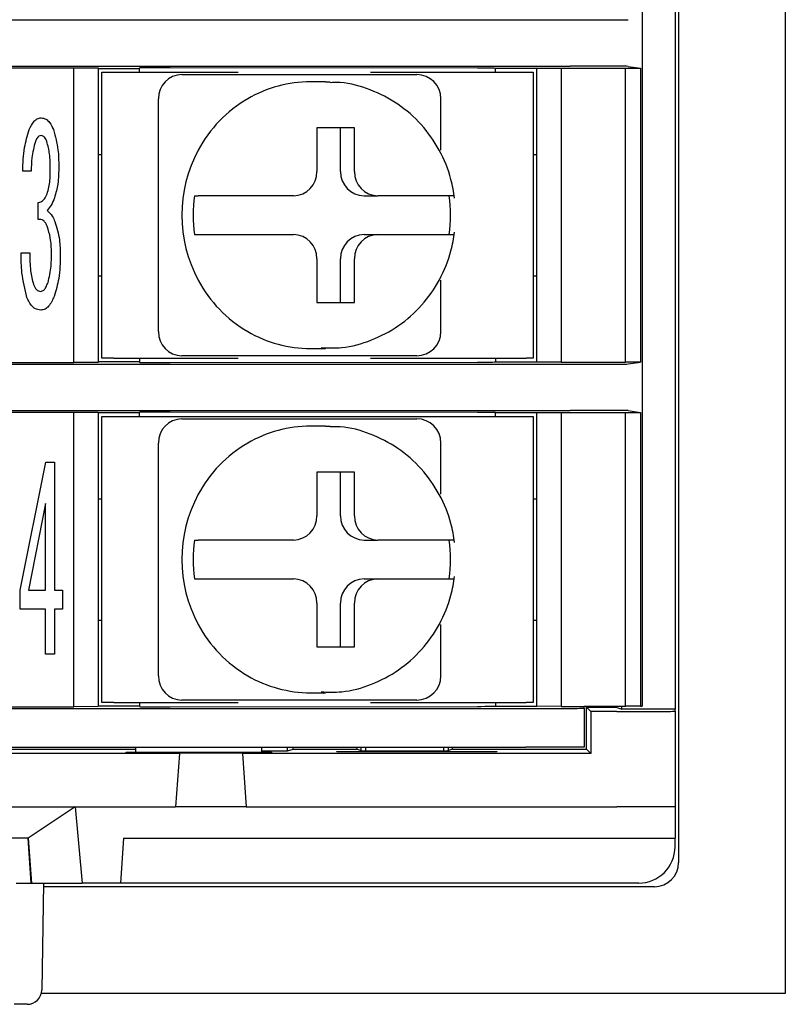
# Model space of a CAD drawing. Units: millimetres. Extents: x 53 to 660, y 20 to 326.
# Drawn here: x 443 to 459, y 94 to 114 of the extents above; entities that cross this region are included whole.
import ezdxf

# ---------------------------------------------------------------- set-up
doc = ezdxf.new("R2010")
doc.units = ezdxf.units.MM

msp = doc.modelspace()

# ---------------------------------------------------------------- linework, layer by layer
at = {"color": 7, "linetype": 'Continuous'}
for p, q in [((458.79762074, 190.20605301), (458.79762074, 94.20605217)), ((456.59762075, 187.50605201), (456.59762075, 96.90605317)), ((455.84761923, 184.28105329), (455.84761923, 100.13105189)), ((456.52261949, 184.34270312), (456.52261949, 100.06940206)), ((428.40327336, 114.28131004), (454.3570449, 114.28131004)), ((428.40327336, 113.33079477), (454.3570449, 113.33079477)), ((455.55631643, 113.32473186), (455.81133118, 113.28649362)), ((441.43071598, 113.29440427), (444.12262192, 113.29440427)), ((444.12262192, 113.29440427), (444.62261921, 113.29178726)), ((444.12262192, 107.21770142), (444.12262192, 113.29440427)), ((444.62261921, 113.29178726), (444.62261921, 107.2203203)), ((444.62261921, 113.28406287), (445.4726187, 113.28406287)), ((444.69762048, 107.30605413), (444.69762048, 113.20605343)), ((444.69762048, 113.20605343), (444.94938305, 113.20605343)), ((444.94938305, 113.20605343), (447.51026308, 113.20605343)), ((445.4812949, 113.29227899), (445.4726187, 113.28707476)), ((445.4726187, 113.20605343), (445.4726187, 113.28707476)), ((452.44771814, 113.28589385), (446.11068642, 113.29478611)), ((446.34990221, 113.15605258), (446.55695757, 113.15605258)), ((446.55695757, 113.15605258), (447.57835394, 113.15605258)), ((450.17200535, 113.15605258), (451.19340172, 113.15605258)), ((450.24009621, 113.20605343), (453.44938537, 113.20605343)), ((452.82240039, 113.28092245), (452.8182914, 113.28338859)), ((453.67261967, 113.28092245), (452.82240039, 113.28092245)), ((452.82262018, 113.20605343), (452.82262018, 113.28092245)), ((453.44938537, 113.20605343), (453.59762213, 113.20605343)), ((453.59762213, 113.20605343), (453.59762213, 107.30605413)), ((453.67261967, 113.28550269), (454.17262068, 113.28812157)), ((453.67261967, 107.22660114), (453.67261967, 113.28550269)), ((454.17262068, 113.28812157), (455.50047806, 113.28812157)), ((454.17262068, 113.28812157), (454.17262068, 107.22398226)), ((455.50047806, 113.28812157), (455.81133118, 113.28649362)), ((455.50047806, 107.22398226), (455.50047806, 113.28812157)), ((455.81133118, 113.28649362), (455.81133118, 107.22561022)), ((449.31517368, 113.0060519), (449.00458878, 113.0060519)), ((449.31517368, 113.0060519), (449.4062086, 113.00443699)), ((445.86694068, 107.85605227), (445.86694068, 112.65605343)), ((451.69340274, 111.59862419), (451.69340274, 112.65605343)), ((449.90859753, 112.05605258), (449.13585684, 112.05605258)), ((449.13585684, 112.05605258), (449.13585684, 111.15605225)), ((449.62389594, 111.15605225), (449.62389594, 112.05605258)), ((449.90859753, 111.15605225), (449.90859753, 112.05605258)), ((444.62261921, 111.50605259), (444.69762048, 111.50605259)), ((453.59762213, 111.50605259), (453.67261967, 111.50605259)), ((443.24070787, 111.1650749), (443.06666231, 111.1650749)), ((443.3831071, 110.16827663), (443.3831071, 110.5141065)), ((446.60948044, 110.65605124), (446.68712667, 110.65605124)), ((448.6528953, 110.65605124), (447.67872444, 110.65605124)), ((450.1068612, 110.65605124), (450.39156279, 110.65605124)), ((451.36572993, 110.65605124), (450.39156279, 110.65605124)), ((446.60948044, 109.8560526), (446.68712667, 109.8560526)), ((447.67872444, 109.8560526), (448.6528953, 109.8560526)), ((450.1068612, 109.8560526), (450.39156279, 109.8560526)), ((450.39156279, 109.8560526), (451.36572993, 109.8560526)), ((443.0350197, 109.4766206), (443.21659779, 109.4766206)), ((449.13585684, 109.35605158), (449.13585684, 108.45605125)), ((449.62389594, 108.45605125), (449.62389594, 109.35605158)), ((449.90859753, 108.45605125), (449.90859753, 109.35605158)), ((444.62261921, 109.00605311), (444.69762048, 109.00605311)), ((451.69340274, 107.85605227), (451.69340274, 108.91347965)), ((453.59762213, 109.00605311), (453.67261967, 109.00605311)), ((449.13585684, 108.45605125), (449.90859753, 108.45605125)), ((449.00458878, 107.50605379), (449.31517368, 107.50605379)), ((449.31517368, 107.50605379), (449.22413877, 107.50766685)), ((441.43071598, 107.21770142), (444.12262192, 107.21770142)), ((444.62261921, 107.2203203), (444.12262192, 107.21770142)), ((445.4726187, 107.22804283), (444.62261921, 107.22804283)), ((444.94938305, 107.30605413), (444.69762048, 107.30605413)), ((444.94938305, 107.30605413), (447.51026308, 107.30605413)), ((445.4726187, 107.30605413), (445.4726187, 107.2250328)), ((445.4726187, 107.2250328), (445.4812949, 107.21982484)), ((446.11068642, 107.21732144), (452.44771814, 107.22620999)), ((446.55695757, 107.35605126), (446.34990221, 107.35605126)), ((447.57835394, 107.35605126), (446.55695757, 107.35605126)), ((451.19340172, 107.35605126), (450.17200535, 107.35605126)), ((450.24009621, 107.30605413), (453.44938537, 107.30605413)), ((452.8182914, 107.22871711), (452.82240039, 107.23118325)), ((452.82240039, 107.23118325), (453.67261967, 107.23118325)), ((452.82262018, 107.30605413), (452.82262018, 107.23118325)), ((453.59762213, 107.30605413), (453.44938537, 107.30605413)), ((454.17262068, 107.22398226), (453.67261967, 107.22660114)), ((454.17262068, 107.22398226), (455.50047806, 107.22398226)), ((455.81133118, 107.22561022), (455.50047806, 107.22398226)), ((455.55631643, 107.18737384), (455.81133118, 107.22561022)), ((428.40327336, 107.18130906), (454.3570449, 107.18130906)), ((428.40327336, 106.23079379), (454.3570449, 106.23079379)), ((455.55631643, 106.22473275), (455.81133118, 106.18649264)), ((441.43071598, 106.19440516), (444.12262192, 106.19440516)), ((444.12262192, 106.19440516), (444.62261921, 106.19178628)), ((444.12262192, 100.11770045), (444.12262192, 106.19440516)), ((444.62261921, 106.19178628), (444.62261921, 100.12031933)), ((444.62261921, 106.18406375), (445.4726187, 106.18406375)), ((444.69762048, 100.20605316), (444.69762048, 106.10605245)), ((444.69762048, 106.10605245), (444.94938305, 106.10605245)), ((444.94938305, 106.10605245), (453.44938537, 106.10605245)), ((445.4812949, 106.19227802), (445.4726187, 106.18707379)), ((445.4726187, 106.10605245), (445.4726187, 106.18707379)), ((452.44771814, 106.18589287), (446.11068642, 106.19478514)), ((446.34990221, 106.0560516), (446.55695757, 106.0560516)), ((446.55695757, 106.0560516), (447.57835394, 106.0560516)), ((450.17200535, 106.0560516), (451.19340172, 106.0560516)), ((452.82240039, 106.18092333), (452.8182914, 106.18338947)), ((453.67261967, 106.18092333), (452.82240039, 106.18092333)), ((452.82262018, 106.10605245), (452.82262018, 106.18092333)), ((453.44938537, 106.10605245), (453.59762213, 106.10605245)), ((453.59762213, 106.10605245), (453.59762213, 100.20605316)), ((453.67261967, 106.18550171), (454.17262068, 106.18812059)), ((453.67261967, 100.12660017), (453.67261967, 106.18550171)), ((454.17262068, 106.18812059), (455.50047806, 106.18812059)), ((454.17262068, 106.18812059), (454.17262068, 100.12398501)), ((455.50047806, 106.18812059), (455.81133118, 106.18649264)), ((455.50047806, 100.13105189), (455.50047806, 106.18812059)), ((455.81133118, 106.18649264), (455.81133118, 100.13105189)), ((449.31517368, 105.90605279), (449.00458878, 105.90605279)), ((449.31517368, 105.90605279), (449.4062086, 105.90443601)), ((445.86694068, 100.75605129), (445.86694068, 105.55605431)), ((451.69340274, 104.49862321), (451.69340274, 105.55605431)), ((443.01090962, 102.51902257), (443.54132762, 105.16358753)), ((443.54132762, 105.16358753), (443.72290572, 105.16358753)), ((443.72290572, 105.16358753), (443.72290572, 102.51902257)), ((449.90859753, 104.95605161), (449.13585684, 104.95605161)), ((449.13585684, 104.95605161), (449.13585684, 104.05605127)), ((449.62389594, 104.05605127), (449.62389594, 104.95605161)), ((449.90859753, 104.05605127), (449.90859753, 104.95605161)), ((444.62261921, 104.40605347), (444.69762048, 104.40605347)), ((453.59762213, 104.40605347), (453.67261967, 104.40605347)), ((443.53605634, 104.30918847), (443.18495145, 102.51902257)), ((443.53605634, 102.51902257), (443.53605634, 104.30918847)), ((446.60948044, 103.55605399), (446.68712667, 103.55605399)), ((448.6528953, 103.55605399), (447.67872444, 103.55605399)), ((450.1068612, 103.55605399), (450.39156279, 103.55605399)), ((451.36572993, 103.55605399), (450.39156279, 103.55605399)), ((446.60948044, 102.75605162), (446.68712667, 102.75605162)), ((447.67872444, 102.75605162), (448.6528953, 102.75605162)), ((450.1068612, 102.75605162), (450.39156279, 102.75605162)), ((450.39156279, 102.75605162), (451.36572993, 102.75605162)), ((443.01090962, 102.13326131), (443.01090962, 102.51902257)), ((443.18495145, 102.51902257), (443.53605634, 102.51902257)), ((443.72290572, 102.51902257), (443.88941875, 102.51902257)), ((443.88941875, 102.51902257), (443.88941875, 102.13326131)), ((449.13585684, 102.25605433), (449.13585684, 101.356054)), ((449.62389594, 101.356054), (449.62389594, 102.25605433)), ((449.90859753, 101.356054), (449.90859753, 102.25605433)), ((443.53605634, 102.13326131), (443.01090962, 102.13326131)), ((443.53605634, 101.19899948), (443.53605634, 102.13326131)), ((443.88941875, 102.13326131), (443.72290572, 102.13326131)), ((443.72290572, 102.13326131), (443.72290572, 101.19899948)), ((444.62261921, 101.90605213), (444.69762048, 101.90605213)), ((451.69340274, 100.75605129), (451.69340274, 101.81347867)), ((453.59762213, 101.90605213), (453.67261967, 101.90605213)), ((449.13585684, 101.356054), (449.90859753, 101.356054)), ((443.72290572, 101.19899948), (443.53605634, 101.19899948)), ((449.00458878, 100.40605282), (449.31517368, 100.40605282)), ((449.31517368, 100.40605282), (449.22413877, 100.40766959)), ((441.43071598, 100.11770045), (444.12262192, 100.11770045)), ((444.62261921, 100.12031933), (444.12262192, 100.11770045)), ((445.4726187, 100.12804185), (444.62261921, 100.12804185)), ((444.94938305, 100.20605316), (444.69762048, 100.20605316)), ((444.94938305, 100.20605316), (447.51026308, 100.20605316)), ((445.4726187, 100.20605316), (445.4726187, 100.12503182)), ((445.4726187, 100.12503182), (445.4812949, 100.11982759)), ((446.11068642, 100.11732047), (452.44771814, 100.12620901)), ((446.55695757, 100.256054), (446.34990221, 100.256054)), ((447.57835394, 100.256054), (446.55695757, 100.256054)), ((451.19340172, 100.256054), (450.17200535, 100.256054)), ((450.24009621, 100.20605316), (453.44938537, 100.20605316)), ((452.8182914, 100.12871613), (452.82240039, 100.13118227)), ((452.82240039, 100.13118227), (453.67261967, 100.13118227)), ((452.82262018, 100.20605316), (452.82262018, 100.13118227)), ((453.59762213, 100.20605316), (453.44938537, 100.20605316)), ((454.17262068, 100.12398501), (453.67261967, 100.12660017)), ((454.17262068, 100.12398501), (454.64762127, 100.12398501)), ((454.64762127, 100.13105189), (455.50047806, 100.13105189)), ((454.64762127, 100.12398501), (454.64762127, 100.13105189)), ((454.64762127, 100.08759265), (454.64762127, 100.12398501)), ((455.30262044, 100.10605146), (455.30262044, 100.13105189)), ((455.42480624, 100.06940206), (455.42480624, 100.13105189)), ((455.81133118, 100.13105189), (455.50047806, 100.13105189)), ((455.81133118, 100.13105189), (455.84761923, 100.13105189)), ((430.14762005, 100.08131181), (453.44761959, 100.08131181)), ((454.64762127, 100.08759265), (454.64762127, 99.2810524)), ((454.78453687, 100.01913299), (454.69762212, 100.10605146)), ((454.69762212, 100.10605146), (455.30262044, 100.10605146)), ((454.69762212, 99.24297248), (454.69762212, 100.10605146)), ((455.32262152, 100.01913299), (454.78453687, 100.01913299)), ((454.78453687, 100.01913299), (454.78453687, 99.15605401)), ((455.30262044, 100.10605146), (455.42480624, 100.06940206)), ((456.52261949, 100.06940206), (455.42480624, 100.06940206)), ((456.52261949, 100.02541756), (456.52261949, 100.06940206)), ((456.52261949, 100.02541756), (456.52261949, 98.05605402)), ((446.29762149, 99.15605401), (428.76070192, 99.15605401)), ((430.14762005, 99.2810524), (453.44761959, 99.2810524)), ((437.43023476, 99.24297248), (445.39762115, 99.24297248)), ((445.19762149, 99.17175983), (445.19842616, 99.18327471)), ((448.19762012, 99.17175983), (445.19762149, 99.17175983)), ((445.19842616, 99.18327471), (445.39762115, 99.18327471)), ((445.39762115, 99.17175983), (445.39762115, 99.2810524)), ((446.29762149, 99.15605401), (446.22070169, 98.05605402)), ((447.59762114, 99.16233485), (446.29762149, 99.16233485)), ((446.29762149, 99.16233485), (446.29762149, 99.15605401)), ((447.59762114, 99.15605401), (447.59762114, 99.16233485)), ((454.78453687, 99.15605401), (447.59762114, 99.15605401)), ((447.59762114, 99.15605401), (447.67453721, 98.05605402)), ((447.99762046, 99.17175983), (447.99762046, 99.2810524)), ((447.99762046, 99.20736616), (448.52892509, 99.20736616)), ((447.99762046, 99.18327471), (448.19681546, 99.18327471)), ((448.19681546, 99.18327471), (448.19762012, 99.17175983)), ((448.52892509, 99.20736616), (448.52892509, 99.2810524)), ((448.52892509, 99.20736616), (448.64762029, 99.24297248)), ((448.64762029, 99.24297248), (448.64762029, 99.2810524)), ((448.64762029, 99.24297248), (449.96500587, 99.24297248)), ((449.54762062, 99.18694412), (449.54820549, 99.19531857)), ((452.84762061, 99.18694412), (449.54762062, 99.18694412)), ((449.54820549, 99.19531857), (452.84703574, 99.19531857)), ((449.96500587, 99.24297248), (449.96500587, 99.2810524)), ((449.96500587, 99.24297248), (450.06641573, 99.20631935)), ((450.04762164, 99.21311056), (450.04762164, 99.2810524)), ((450.06641573, 99.20631935), (451.82882449, 99.20631935)), ((450.1476196, 99.20631935), (450.1476196, 99.2810524)), ((451.74762061, 99.2810524), (451.74762061, 99.20631935)), ((451.93023434, 99.24297248), (451.82882449, 99.20631935)), ((451.84761858, 99.21311056), (451.84761858, 99.2810524)), ((451.93023434, 99.24297248), (451.93023434, 99.2810524)), ((451.93023434, 99.24297248), (454.69762212, 99.24297248)), ((452.84703574, 99.19531857), (452.84762061, 99.18694412)), ((454.64762127, 99.2810524), (453.44761959, 99.2810524)), ((454.78453687, 99.15605401), (454.69762212, 99.24297248)), ((422.17453862, 98.05605402), (446.22070169, 98.05605402)), ((444.14776391, 98.05605402), (443.18003407, 97.40730589)), ((444.14776391, 98.05605402), (444.29533383, 96.48105343)), ((447.67453721, 98.05605402), (446.22070169, 98.05605402)), ((447.67453721, 98.05605402), (455.32262152, 98.05605402)), ((456.52261949, 98.05605402), (455.32262152, 98.05605402)), ((456.52261949, 98.05605402), (456.52261949, 97.40605419)), ((443.18012348, 97.40605419), (440.31511819, 97.40605419)), ((443.16975599, 97.40605419), (443.23441586, 96.48105343)), ((443.18003407, 97.40730589), (443.24479452, 96.48105343)), ((443.18003407, 97.40730589), (443.18012348, 97.40605419)), ((445.14762065, 97.40605419), (445.08293843, 96.48105343)), ((445.14762065, 97.40605419), (456.52261949, 97.40605419)), ((456.52261949, 97.23105123), (456.52261949, 97.40605419)), ((442.93478331, 96.48105343), (443.23441586, 96.48105343)), ((443.23441586, 96.48105343), (443.24479452, 96.48105343)), ((443.24479452, 96.48105343), (444.29533383, 96.48105343)), ((443.49761879, 96.48105343), (443.45912909, 94.27581569)), ((445.08293843, 96.48105343), (444.29533383, 96.48105343)), ((455.77262169, 96.48105343), (445.08293843, 96.48105343)), ((456.09761974, 96.40605216), (443.49631122, 96.40605216)), ((458.79762074, 94.20605217), (443.44964823, 94.20605217)), ((443.15917244, 93.98105209), (442.89114526, 93.98105209))]:
    msp.add_line(p, q, dxfattribs=at)
for centre, radius, start, end in [((446.3585688, 112.6644295), 0.49169947, 91.009934765, 180.976076914), ((451.19340215, 112.65605259), 0.5, 0, 90), ((449.00698366, 110.41965874), 2.58639428, 90.053053164, 120.15419859), ((449.06950731, 110.31870158), 2.70509908, 120.225133571, 151.76091535), ((449.18112187, 110.25605192), 2.83307318, 151.712731475, 208.287268525), ((448.64422574, 111.14767723), 0.49170243, 271.010275525, 0.97594947), ((450.11553236, 111.14768244), 0.49170766, 179.024668001, 268.989548684), ((450.40023395, 111.14768244), 0.49170766, 179.024668001, 268.989548684), ((449.42705144, 110.25605192), 2.84582252, 171.919940721, 188.080059279), ((449.04800347, 110.25605192), 2.84582252, 351.919940721, 8.080059279), ((448.64422788, 109.36442868), 0.49170032, 359.023805148, 88.989969857), ((450.11553022, 109.36442347), 0.49170555, 91.010205941, 180.975577374), ((450.40023181, 109.36442347), 0.49170555, 91.010205941, 180.975577374), ((449.06952891, 110.19342723), 2.70512992, 208.239334287, 239.774717657), ((446.35857177, 107.84767725), 0.49170243, 179.02405053, 268.989724475), ((449.00698406, 110.09244845), 2.58639577, 239.845810298, 269.946937948), ((451.19340215, 107.85605259), 0.5, 270, 0), ((446.35856582, 105.56443142), 0.49169651, 91.009594008, 180.976204356), ((451.19340215, 105.55605259), 0.5, 0, 90), ((449.00699571, 103.31961495), 2.58643895, 90.05331929, 120.153932464), ((449.06951058, 103.21870157), 2.7051015, 120.225183725, 151.760966061), ((449.18112187, 103.15605094), 2.83307318, 151.712731475, 208.287268525), ((448.64423327, 104.04767264), 0.49169496, 271.009413917, 0.976384446), ((450.11552484, 104.04767785), 0.4917002, 179.024233028, 268.990410288), ((450.40022643, 104.04767785), 0.4917002, 179.024233028, 268.990410288), ((449.42708369, 103.1560528), 2.84585471, 171.919994841, 188.080005159), ((449.04797123, 103.1560528), 2.84585471, 351.919994841, 8.080005159), ((448.64423169, 102.26443144), 0.49169651, 359.023795644, 88.990405992), ((450.11552641, 102.26442623), 0.49170175, 91.009769813, 180.975586871), ((450.400228, 102.26442623), 0.49170175, 91.009769813, 180.975586871), ((449.06952891, 103.09342626), 2.70512992, 208.239334287, 239.774717657), ((446.35856425, 100.74767266), 0.49169496, 179.023615554, 268.990586082), ((449.00698406, 102.99244748), 2.58639577, 239.845810298, 269.946937948), ((451.19340215, 100.75605259), 0.5, 270, 0), ((455.77262033, 97.23105259), 0.75, 270, 0), ((456.09762033, 96.90605259), 0.5, 270, 0), ((443.15917348, 94.28105259), 0.3, 270, 359)]:
    msp.add_arc(centre, radius, start, end, dxfattribs=at)
for centre, major_axis, start_param, end_param in [((454.35704649, 114.2875935), (1.2, 0), 4.7123889804, 6.2482787221), ((454.35704649, 113.32451169), (1.2, 0), 0.034906585, 1.5707963268), ((445.98127712, 113.2922566), (0.5, 0), 1.308996939, 3.1328660073), ((452.31830954, 113.2833658), (0.5, 0), 0.0087266463, 1.308996939), ((445.98127712, 107.21984858), (0.5, 0), 3.1503192999, 4.9741883682), ((452.31830954, 107.22873939), (0.5, 0), 4.9741883682, 6.2744586609), ((454.35704649, 107.1875935), (1.2, 0), 4.7123889804, 6.2482787221), ((454.35704649, 106.22451169), (1.2, 0), 0.034906585, 1.5707963268), ((445.98127712, 106.1922566), (0.5, 0), 1.308996939, 3.1328660073), ((452.31830954, 106.1833658), (0.5, 0), 0.0087266463, 1.308996939), ((445.98127712, 100.11984858), (0.5, 0), 3.1503192999, 4.9741883682), ((452.31830954, 100.12873939), (0.5, 0), 4.9741883682, 6.2744586609), ((453.44762033, 100.0875935), (1.2, 0), 4.7123889804, 6.2831853072), ((455.32262033, 100.02541764), (1.2, 0), 4.7123889804, 6.2831853072)]:
    msp.add_ellipse(centre, major_axis=major_axis, ratio=0.0052360356, start_param=start_param, end_param=end_param, dxfattribs=at)
for points, knots in [([(447.57835394, 113.15605258), (447.7433129, 113.15605258), (448.43474924, 113.15605258), (449.31031344, 113.15605258), (449.98999929, 113.15605258), (450.17200535, 113.15605258)], [0, 0, 0, 0, 0.1866106628, 0.7821908579, 1, 1, 1, 1]), ([(451.97691223, 110.60602804), (451.95499657, 110.73638973), (451.89716536, 111.08038918), (451.67957827, 111.60829082), (451.30491475, 112.13988915), (450.81599107, 112.56888336), (450.24366614, 112.85708974), (449.75919304, 112.99867611), (449.47743674, 112.98967657), (449.40754226, 112.98744408)], [0, 0, 0, 0, 0.1028861154, 0.2714966859, 0.4403513136, 0.6089444279, 0.7770914296, 0.9447037045, 1, 1, 1, 1]), ([(443.20077649, 112.01947396), (443.22894984, 112.08257205), (443.26820889, 112.17049812), (443.36518011, 112.25247236), (443.41935331, 112.25988588), (443.44639605, 112.26358664)], [0, 0, 0, 0, 0.5600069399, 0.7803596753, 1, 1, 1, 1]), ([(443.44639605, 112.26358664), (443.48128805, 112.25764877), (443.55131097, 112.24573237), (443.64114962, 112.15127352), (443.67738915, 112.06948979), (443.69955188, 112.01947396)], [0, 0, 0, 0, 0.2783932128, 0.5586926309, 1, 1, 1, 1]), ([(443.06666231, 111.1650749), (443.07180342, 111.32797517), (443.0809797, 111.61873317), (443.16418697, 111.89707576), (443.20077649, 112.01947396)], [0, 0, 0, 0, 0.5602606364, 1, 1, 1, 1]), ([(443.44639605, 111.89741669), (443.42954747, 111.89410563), (443.39564427, 111.88744303), (443.35535554, 111.83882564), (443.33796533, 111.79940972), (443.3273544, 111.77535941)], [0, 0, 0, 0, 0.2780425157, 0.5594852584, 1, 1, 1, 1]), ([(443.5646852, 111.77535941), (443.55119089, 111.80623822), (443.53234842, 111.84935516), (443.48633497, 111.89146101), (443.45967357, 111.89543675), (443.44639605, 111.89741669)], [0, 0, 0, 0, 0.5588130559, 0.7802864898, 1, 1, 1, 1]), ([(443.69955188, 112.01947396), (443.73755274, 111.88148166), (443.80547754, 111.63482674), (443.80882851, 111.37934125), (443.81030476, 111.26678837)], [0, 0, 0, 0, 0.55945487945, 1, 1, 1, 1]), ([(443.3273544, 111.77535941), (443.29875977, 111.66321892), (443.24764079, 111.46274398), (443.24282836, 111.25611915), (443.24070787, 111.1650749)], [0, 0, 0, 0, 0.5593741008, 1, 1, 1, 1]), ([(443.63626292, 111.18541871), (443.63606047, 111.29737337), (443.63569927, 111.49711143), (443.58636656, 111.6904073), (443.5646852, 111.77535941)], [0, 0, 0, 0, 0.5605073619, 1, 1, 1, 1]), ([(443.57297397, 110.69718962), (443.5952406, 110.78695635), (443.63505183, 110.94745311), (443.63589246, 111.11262735), (443.63626292, 111.18541871)], [0, 0, 0, 0, 0.559305554, 1, 1, 1, 1]), ([(443.81030476, 111.26678837), (443.80929863, 111.14296324), (443.80750327, 110.92200768), (443.74873835, 110.70931586), (443.72290572, 110.6158181)], [0, 0, 0, 0, 0.560407397, 1, 1, 1, 1]), ([(443.3831071, 110.5141065), (443.40828328, 110.52080728), (443.45876406, 110.534243), (443.52809786, 110.59978133), (443.55597167, 110.66028436), (443.57297397, 110.69718962)], [0, 0, 0, 0, 0.2795634465, 0.560552689, 1, 1, 1, 1]), ([(443.72290572, 110.6158181), (443.70231128, 110.56203213), (443.66559338, 110.46613693), (443.60123489, 110.38638424), (443.57297397, 110.35136347)], [0, 0, 0, 0, 0.5608828527, 1, 1, 1, 1]), ([(447.67872444, 110.65605124), (447.5879496, 110.65605124), (447.40492262, 110.65605124), (447.131347, 110.65605124), (446.92749616, 110.65605124), (446.77321364, 110.65605124), (446.71044813, 110.65605124), (446.68731012, 110.65605124), (446.68712667, 110.65605124)], [0, 0, 0, 0, 0.2169316535, 0.4373937121, 0.6538150054, 0.7874535658, 0.9983147465, 1, 1, 1, 1]), ([(451.9684819, 110.65605124), (451.96904253, 110.65605124), (451.98097852, 110.65605124), (451.93005985, 110.65605124), (451.80079083, 110.65605124), (451.60153564, 110.65605124), (451.44114713, 110.65605124), (451.36572993, 110.65605124)], [0, 0, 0, 0, 0.0124255792, 0.2645454586, 0.5177013881, 0.7732155834, 1, 1, 1, 1]), ([(443.57297397, 110.35136347), (443.61064372, 110.31522801), (443.67799311, 110.25062176), (443.71492104, 110.16522536), (443.7311945, 110.12759273)], [0, 0, 0, 0, 0.5593183268, 1, 1, 1, 1]), ([(443.57297397, 110.02587741), (443.5633962, 110.0481986), (443.54427218, 110.09276755), (443.49886919, 110.14455436), (443.44061688, 110.17229214), (443.40228412, 110.16961563), (443.3831071, 110.16827663)], [0, 0, 0, 0, 0.2807567023, 0.5605896841, 0.7801728163, 1, 1, 1, 1]), ([(443.7311945, 110.12759273), (443.7685763, 110.00105501), (443.83536964, 109.77495904), (443.83993903, 109.53958183), (443.8419511, 109.43593671)], [0, 0, 0, 0, 0.5596637384, 1, 1, 1, 1]), ([(443.65962049, 109.4766206), (443.65694456, 109.58144772), (443.65216688, 109.76860831), (443.59716829, 109.9472788), (443.57297397, 110.02587741)], [0, 0, 0, 0, 0.5600918082, 1, 1, 1, 1]), ([(449.22280511, 107.52466162), (449.36435109, 107.51958361), (449.71703801, 107.50693083), (450.26787824, 107.66148591), (450.83275196, 107.95620535), (451.31417798, 108.38310196), (451.68345663, 108.91180458), (451.89803617, 109.43563703), (451.95528614, 109.77709179), (451.97691223, 109.90607579)], [0, 0, 0, 0, 0.1066231228, 0.2656704324, 0.4245927794, 0.5836526375, 0.7430634961, 0.9029426405, 1, 1, 1, 1]), ([(446.68712667, 109.8560526), (446.69778369, 109.8560526), (446.72451202, 109.8560526), (446.81226605, 109.8560526), (446.97708254, 109.8560526), (447.22196179, 109.8560526), (447.46726575, 109.8560526), (447.61732401, 109.8560526), (447.67872444, 109.8560526)], [0, 0, 0, 0, 0.08496231559, 0.21308958246, 0.42549292891, 0.63783375787, 0.85180980082, 1, 1, 1, 1]), ([(451.36572993, 109.8560526), (451.37719633, 109.8560526), (451.47920095, 109.8560526), (451.66018291, 109.8560526), (451.85032342, 109.8560526), (451.95882606, 109.8560526), (451.9599916, 109.8560526), (451.96046507, 109.8560526)], [0, 0, 0, 0, 0.0339324804, 0.3018620025, 0.5649080775, 0.8232561997, 1, 1, 1, 1]), ([(443.15330884, 108.56119384), (443.11153777, 108.72950608), (443.03685486, 109.03043315), (443.03558105, 109.34013766), (443.0350197, 109.4766206)], [0, 0, 0, 0, 0.55931238393, 1, 1, 1, 1]), ([(443.21659779, 109.4766206), (443.21488371, 109.35317278), (443.21182573, 109.13293871), (443.26486594, 108.91946672), (443.28817552, 108.8256522)], [0, 0, 0, 0, 0.5605301011, 1, 1, 1, 1]), ([(443.58879527, 108.8663361), (443.61423988, 108.9787991), (443.65973491, 109.17988328), (443.65965549, 109.38584834), (443.65962049, 109.4766206)], [0, 0, 0, 0, 0.5592831986, 1, 1, 1, 1]), ([(443.8419511, 109.43593671), (443.83915913, 109.27305579), (443.83417569, 108.98232641), (443.75165967, 108.7039527), (443.71537319, 108.58153765)], [0, 0, 0, 0, 0.5602492723, 1, 1, 1, 1]), ([(443.43810728, 108.68325298), (443.46042943, 108.69055492), (443.50567462, 108.70535537), (443.55054574, 108.77931795), (443.57431985, 108.83340432), (443.58879527, 108.8663361)], [0, 0, 0, 0, 0.2758207348, 0.559066241, 1, 1, 1, 1]), ([(443.28817552, 108.8256522), (443.30500025, 108.7875988), (443.32847641, 108.73450149), (443.38940262, 108.68908997), (443.42188401, 108.68519725), (443.43810728, 108.68325298)], [0, 0, 0, 0, 0.5587135643, 0.7795935475, 1, 1, 1, 1]), ([(443.43810728, 108.29749172), (443.39944469, 108.30333208), (443.3219388, 108.31504009), (443.21865528, 108.41548156), (443.178108, 108.50589562), (443.15330884, 108.56119384)], [0, 0, 0, 0, 0.2788021564, 0.5589075152, 1, 1, 1, 1]), ([(443.71537319, 108.58153765), (443.68388234, 108.50894393), (443.64001359, 108.40781627), (443.53067731, 108.3121778), (443.46892149, 108.30238034), (443.43810728, 108.29749172)], [0, 0, 0, 0, 0.5603784584, 0.78064263, 1, 1, 1, 1]), ([(450.17200535, 107.35605126), (450.01524285, 107.35605126), (449.35816543, 107.35605126), (448.49258343, 107.35605126), (447.77145759, 107.35605126), (447.57835394, 107.35605126)], [0, 0, 0, 0, 0.18661132631, 0.78219013785, 1, 1, 1, 1]), ([(447.57835394, 106.0560516), (447.7433129, 106.0560516), (448.43474924, 106.0560516), (449.31031344, 106.0560516), (449.98999929, 106.0560516), (450.17200535, 106.0560516)], [0, 0, 0, 0, 0.1866106628, 0.7821908579, 1, 1, 1, 1]), ([(451.97691223, 103.50602706), (451.95499653, 103.63638874), (451.89716513, 103.98038872), (451.67957872, 104.50829122), (451.30491527, 105.03989004), (450.81599046, 105.4688824), (450.24366592, 105.75708819), (449.75919322, 105.89867716), (449.47743675, 105.88967749), (449.40754226, 105.88744496)], [0, 0, 0, 0, 0.1028860902, 0.2714970673, 0.4403516538, 0.6089444119, 0.7770913725, 0.944703718, 1, 1, 1, 1]), ([(447.67872444, 103.55605399), (447.5879496, 103.55605399), (447.40492262, 103.55605399), (447.131347, 103.55605399), (446.92749616, 103.55605399), (446.77321364, 103.55605399), (446.71044813, 103.55605399), (446.68731012, 103.55605399), (446.68712667, 103.55605399)], [0, 0, 0, 0, 0.2169316535, 0.4373937121, 0.6538150054, 0.7874535658, 0.9983147465, 1, 1, 1, 1]), ([(451.9684819, 103.55605399), (451.96904253, 103.55605399), (451.98097852, 103.55605399), (451.93005985, 103.55605399), (451.80079083, 103.55605399), (451.60153564, 103.55605399), (451.44114713, 103.55605399), (451.36572993, 103.55605399)], [0, 0, 0, 0, 0.0124255792, 0.2645454586, 0.5177013881, 0.7732155834, 1, 1, 1, 1]), ([(446.68712667, 102.75605162), (446.69778369, 102.75605162), (446.72451202, 102.75605162), (446.81226605, 102.75605162), (446.97708254, 102.75605162), (447.22196179, 102.75605162), (447.46726575, 102.75605162), (447.61732401, 102.75605162), (447.67872444, 102.75605162)], [0, 0, 0, 0, 0.08496231559, 0.21308958246, 0.42549292891, 0.63783375787, 0.85180980082, 1, 1, 1, 1]), ([(449.22280511, 100.42466064), (449.36435112, 100.41958408), (449.7170381, 100.40693494), (450.26787699, 100.56148926), (450.83275427, 100.85620343), (451.31417676, 101.28310508), (451.68345579, 101.81180625), (451.89803663, 102.33563711), (451.95528622, 102.6770908), (451.97691223, 102.80607482)], [0, 0, 0, 0, 0.1066231994, 0.2656706156, 0.4245926432, 0.5836532131, 0.7430641786, 0.9029425755, 1, 1, 1, 1]), ([(451.36572993, 102.75605162), (451.37719633, 102.75605162), (451.47920095, 102.75605162), (451.66018291, 102.75605162), (451.85032342, 102.75605162), (451.95882606, 102.75605162), (451.9599916, 102.75605162), (451.96046507, 102.75605162)], [0, 0, 0, 0, 0.0339324804, 0.3018620025, 0.5649080775, 0.8232561997, 1, 1, 1, 1]), ([(450.17200535, 100.256054), (450.01524285, 100.256054), (449.35816543, 100.256054), (448.49258343, 100.256054), (447.77145759, 100.256054), (447.57835394, 100.256054)], [0, 0, 0, 0, 0.18661132631, 0.78219013785, 1, 1, 1, 1])]:
    msp.add_open_spline(points, degree=3, knots=knots, dxfattribs=at)

doc.saveas('drawing.dxf')
